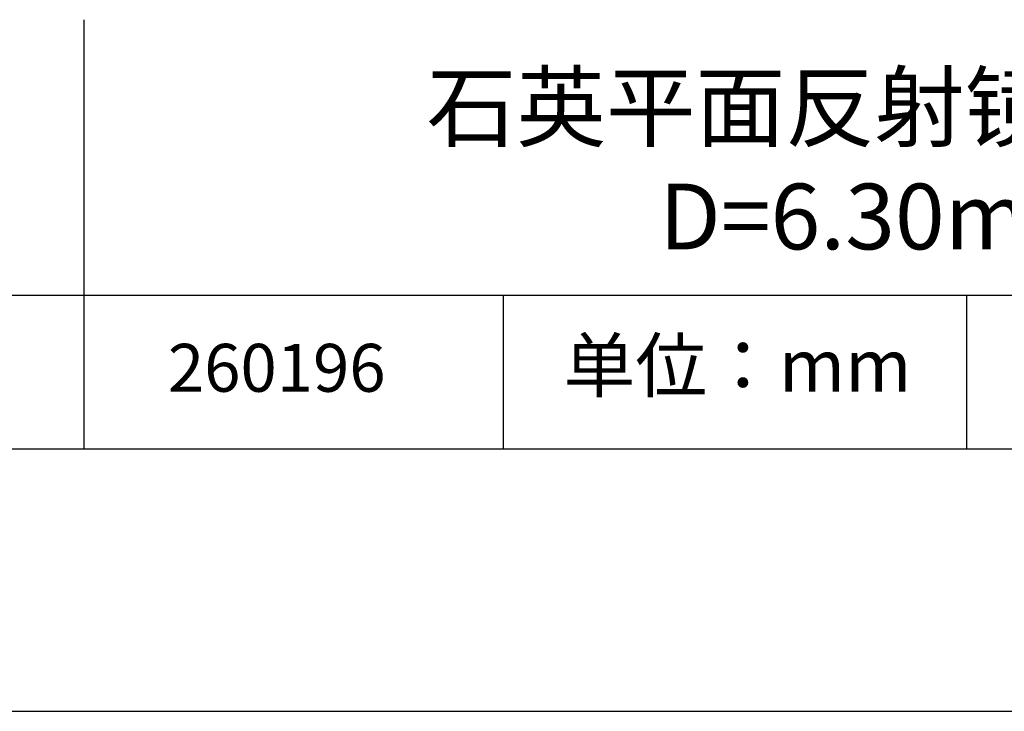
# Model space of a CAD drawing. Units: millimetres. Extents: x 295 to 592, y 19 to 229.
# Drawn here: x 520 to 557, y 19 to 45 of the extents above; entities that cross this region are included whole.
import ezdxf

# ---------------------------------------------------------------- set-up
doc = ezdxf.new("R2010")
doc.units = ezdxf.units.MM
for name, color, linetype in [('1轮廓实线层', 7, 'Continuous'), ('6文字层', 3, 'Continuous'), ('细实线层', 7, 'Continuous')]:
    doc.layers.add(name, color=color, linetype=linetype)
doc.layers.add('粗实线层', color=7, linetype='Continuous', lineweight=25)

# ---------------------------------------------------------------- blocks, each defined once
blk = doc.blocks.new('*X7')
at = {"layer": '粗实线层'}
blk.add_line((-138.5, -95), (138.5, -95), dxfattribs=at)
at = {"layer": '细实线层'}
blk.add_line((-148.5, -105), (148.5, -105), dxfattribs=at)

msp = doc.modelspace()

# ---------------------------------------------------------------- linework, layer by layer
at = {"layer": '1轮廓实线层'}
msp.add_line((441.859, 28.799), (581.859, 28.799), dxfattribs=at)
at = {"layer": '粗实线层'}
for p, q in [((521.963, 45.132), (521.963, 28.799)), ((506.859, 34.64), (581.859, 34.64))]:
    msp.add_line(p, q, dxfattribs=at)
at = {"layer": '细实线层'}
for p, q in [((537.913, 34.64), (537.913, 28.799)), ((555.543, 34.64), (555.543, 28.799))]:
    msp.add_line(p, q, dxfattribs=at)

# ---------------------------------------------------------------- block references
at = {"layer": '粗实线层'}
msp.add_blockref('*X7', (443.359, 123.799), dxfattribs=at)

# ---------------------------------------------------------------- texts
at = {"layer": '6文字层', "attachment_point": 5}
for s, insert, char_height, width in [('{\\fMicrosoft YaHei|b0|i0|c134|p34;石英平面反射镜 未镀膜\\P\\fMicrosoft YaHei|b0|i0|c0|p34;D=\\fMicrosoft YaHei|b0|i0|c134|p34;6.30\\fMicrosoft YaHei|b0|i0|c0|p34;mm}', (552.439, 39.722), 2.5, 58.87635), ('{\\fSimSun|b0|i0|c134|p2;单位：mm} ', (546.833, 31.964), 2, 17.84856), ('{\\fMicrosoft YaHei|b1|i0|c134|p34;\\H0.83333x;\\C3;260196}', (529.3, 31.878), 2.1875, 17.84856)]:
    msp.add_mtext(s, dxfattribs=dict(at, insert=insert, char_height=char_height, width=width))

doc.saveas('drawing.dxf')
